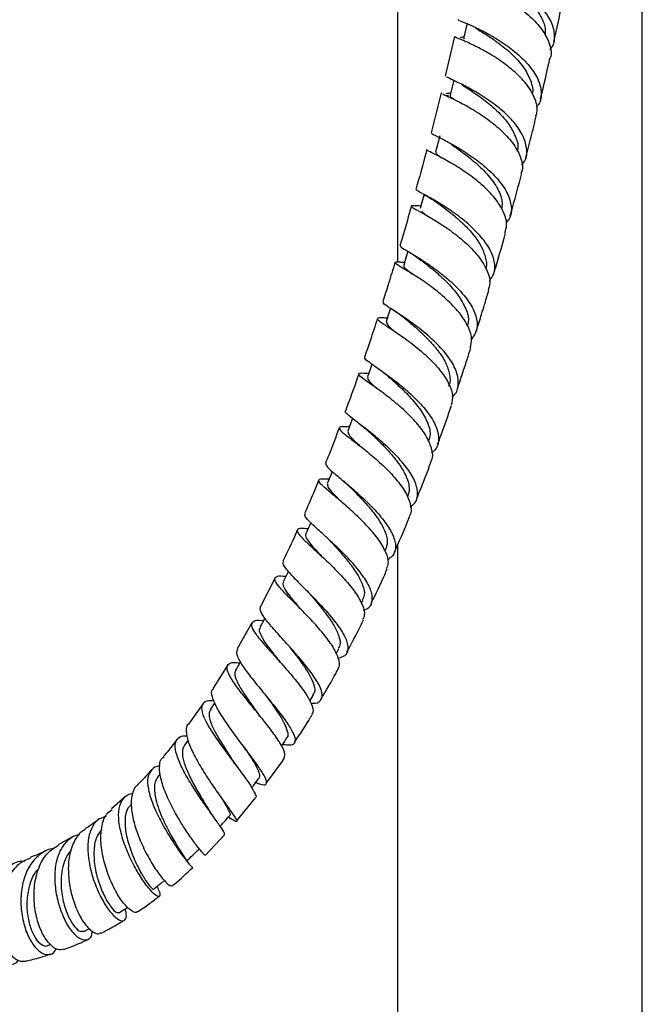
# Model space of a CAD drawing. Units: millimetres. Extents: x 3 to 3996, y 5 to 3995.
# Drawn here: x 3341 to 3442, y 605 to 766 of the extents above; entities that cross this region are included whole.
import ezdxf

# ---------------------------------------------------------------- set-up
doc = ezdxf.new("R2010")
doc.units = ezdxf.units.MM

msp = doc.modelspace()

# ---------------------------------------------------------------- linework, layer by layer
at = {"color": 7, "linetype": 'Continuous', "lineweight": 25}
for p, q in [((3402.28, 797.16), (3402.28, 726.34)), ((3442.28, 278.24), (3442.28, 797.16)), ((3411.6, 763.18), (3410.08, 756.73)), ((3413.2, 762.9), (3413.2, 762.82)), ((3410.6, 756.52), (3410.57, 756.5)), ((3410.91, 756.27), (3410.93, 756.28)), ((3409.41, 753.97), (3407.77, 747.47)), ((3409.53, 753.95), (3409.46, 753.92)), ((3409.93, 753.77), (3409.89, 753.75)), ((3410.25, 753.52), (3410.27, 753.52)), ((3410.31, 753.53), (3410.6, 753.53)), ((3406.1, 735.5), (3405.86, 735.51)), ((3404.27, 727.93), (3404.47, 727.8)), ((3400.62, 717.2), (3400.48, 717.2)), ((3400.79, 715.71), (3400.9, 715.64)), ((3396.18, 699.83), (3396.34, 699.7)), ((3395.15, 697.09), (3395.27, 697)), ((3389.2, 678.95), (3389.47, 678.69)), ((3400.28, 679.15), (3400.4, 679.43)), ((3402.28, 680.1), (3402.28, 278.24)), ((3382.3, 674.8), (3379.9, 670.09)), ((3396.39, 670.62), (3396.64, 671.13)), ((3378.51, 667.45), (3376.09, 663.17)), ((3392.27, 662.41), (3392.69, 663.2)), ((3382.82, 661.34), (3382.96, 661.18)), ((3374.59, 660.58), (3372.17, 656.77)), ((3387.95, 654.65), (3388.56, 655.69)), ((3370.55, 654.25), (3368.17, 650.9)), ((3372.46, 654.4), (3371.73, 653.3)), ((3368.08, 648.24), (3367.5, 647.47)), ((3363.57, 642.75), (3363.17, 642.3)), ((3357.87, 639.07), (3355.6, 637.05)), ((3376.01, 635.05), (3379.1, 638.83)), ((3374.65, 635.68), (3375.01, 635.46)), ((3349.24, 632.45), (3346.87, 631.14)), ((3370.9, 629.44), (3374.09, 632.84)), ((3351.06, 617.02), (3351.99, 617.48)), ((3345.13, 614.72), (3345.6, 614.88))]:
    msp.add_line(p, q, dxfattribs=at)
at = {"color": 7, "linetype": 'Continuous', "lineweight": 25, "flags": 128}
for points in [[(3413.65, 765.35), (3413.39, 764.23), (3413.08, 762.85)], [(3411.47, 756.04), (3411.22, 754.99), (3410.88, 753.62)], [(3409.21, 746.98), (3408.88, 745.72), (3408.52, 744.34)], [(3406.64, 737.37), (3406.38, 736.44), (3406, 735.07)], [(3403.99, 728.09), (3403.73, 727.22), (3403.32, 725.85)], [(3401.14, 718.81), (3400.88, 718.01), (3400.44, 716.64)], [(3398.13, 709.69), (3397.87, 708.95), (3397.4, 707.58)], [(3394.96, 700.79), (3394.7, 700.11), (3394.2, 698.75)], [(3391.62, 692.14), (3391.38, 691.55), (3390.83, 690.19)], [(3388.12, 683.8), (3387.91, 683.32), (3387.32, 681.96)], [(3384.47, 675.81), (3384.29, 675.44), (3383.64, 674.1)], [(3380.63, 668.21), (3380.52, 667.99), (3379.81, 666.67)]]:
    msp.add_lwpolyline(points, dxfattribs=at)
at = {"color": 7, "linetype": 'Continuous', "lineweight": 25}
for points, knots in [([(3427.19, 761), (3427.27, 761.09), (3427.87, 761.74), (3428.06, 763.27), (3427.63, 765.45), (3426.15, 767.7), (3423.98, 769.81), (3421.38, 771.65), (3418.75, 773.13), (3416.43, 774.18), (3414.87, 774.8), (3414.14, 775.03), (3414.3, 775.04), (3414.32, 775.04)], [0, 0, 0, 0, 0.016354, 0.123296, 0.230276, 0.337277, 0.444275, 0.551239, 0.658139, 0.764939, 0.871627, 0.978202, 1, 1, 1, 1]), ([(3415.76, 774.73), (3415.78, 774.64), (3415.83, 774.46), (3416.84, 773.9), (3418.43, 773.01), (3420.41, 771.78), (3422.48, 770.24), (3424.37, 768.44), (3425.76, 766.5), (3426.5, 764.77), (3426.41, 763.78), (3426.38, 763.41)], [0, 0, 0, 0, 0.099894, 0.218143, 0.336498, 0.454961, 0.573537, 0.692216, 0.810965, 0.929744, 1, 1, 1, 1]), ([(3413.77, 772.27), (3413.76, 772.25), (3413.72, 772.21), (3414.8, 771.84), (3416.68, 771.06), (3419.16, 769.84), (3421.81, 768.22), (3424.26, 766.26), (3426.21, 764.08), (3427.23, 761.86), (3427.53, 760.32), (3427.2, 759.65), (3427.18, 759.61)], [0, 0, 0, 0, 0.069842, 0.184962, 0.300117, 0.415328, 0.530612, 0.645998, 0.761511, 0.87716, 0.992941, 1, 1, 1, 1]), ([(3427.84, 762.37), (3427.91, 762.67), (3428.42, 764.86), (3428.88, 767.05), (3429.27, 768.94)], [0, 0, 0, 0, 0.137409, 1, 1, 1, 1]), ([(3412.27, 765.93), (3412.26, 765.93), (3412.09, 765.92), (3412.71, 765.7), (3414.12, 765.1), (3416.34, 764.06), (3418.92, 762.59), (3421.51, 760.74), (3423.74, 758.62), (3425.31, 756.35), (3425.88, 754.13), (3425.73, 752.51), (3425.08, 751.78), (3424.94, 751.62)], [0, 0, 0, 0, 0.006381, 0.11307, 0.219873, 0.326798, 0.433839, 0.54098, 0.648194, 0.755449, 0.862713, 0.969953, 1, 1, 1, 1]), ([(3415.05, 764.57), (3415.52, 764.28), (3416.53, 763.68), (3418.72, 762.23), (3420.99, 760.38), (3422.96, 758.24), (3424.08, 756), (3424.52, 754.47), (3424.27, 753.81), (3424.27, 753.81)], [0, 0, 0, 0, 0.147514, 0.317747, 0.488136, 0.658637, 0.829193, 0.999739, 1, 1, 1, 1]), ([(3424.86, 750.19), (3424.94, 750.38), (3425.29, 751.21), (3424.87, 752.94), (3423.65, 755.2), (3421.57, 757.38), (3419.05, 759.32), (3416.43, 760.91), (3414.07, 762.09), (3412.4, 762.81), (3411.57, 763.12), (3411.7, 763.15), (3411.73, 763.15)], [0, 0, 0, 0, 0.0336365, 0.1497061, 0.2656969, 0.3815816, 0.4973459, 0.6129875, 0.7285155, 0.8439477, 0.9593097, 1, 1, 1, 1]), ([(3413.13, 763.09), (3412.96, 763.08), (3412.62, 763.06), (3412.57, 763), (3412.54, 762.97)], [0, 0, 0, 0, 0.492961, 1, 1, 1, 1]), ([(3425.63, 752.93), (3425.65, 752.98), (3426.19, 755.2), (3426.7, 757.43), (3427.19, 759.61)], [0, 0, 0, 0, 0.021671, 1, 1, 1, 1]), ([(3422.61, 742.25), (3422.78, 742.45), (3423.42, 743.23), (3423.51, 744.91), (3422.83, 747.15), (3421.2, 749.43), (3418.93, 751.56), (3416.34, 753.41), (3413.79, 754.89), (3411.73, 755.91), (3410.48, 756.45), (3410.35, 756.56), (3410.31, 756.59)], [0, 0, 0, 0, 0.040226, 0.153445, 0.266765, 0.380167, 0.493625, 0.607104, 0.720568, 0.833978, 0.947304, 1, 1, 1, 1]), ([(3412.75, 755.35), (3412.9, 755.25), (3413.41, 754.91), (3414.87, 753.99), (3416.84, 752.56), (3418.82, 750.84), (3420.52, 748.91), (3421.62, 746.91), (3422.08, 745.37), (3421.89, 744.61), (3421.85, 744.44)], [0, 0, 0, 0, 0.058317, 0.208087, 0.357979, 0.507965, 0.658017, 0.808087, 0.958117, 1, 1, 1, 1]), ([(3409.62, 753.84), (3409.77, 753.75), (3410.13, 753.56), (3411.77, 752.82), (3414.04, 751.63), (3416.64, 750), (3419.13, 748.04), (3421.21, 745.83), (3422.46, 743.56), (3422.88, 741.79), (3422.52, 740.92), (3422.43, 740.7)], [0, 0, 0, 0, 0.097406, 0.219945, 0.342514, 0.465146, 0.587868, 0.710701, 0.833655, 0.956726, 1, 1, 1, 1]), ([(3410.91, 753.9), (3410.83, 753.89), (3410.47, 753.88), (3410.32, 753.87), (3410.2, 753.85)], [0, 0, 0, 0, 0.227485, 1, 1, 1, 1]), ([(3410.95, 753.6), (3410.92, 753.59), (3410.78, 753.48), (3411.08, 753.25), (3411.63, 752.89), (3411.77, 752.79)], [0, 0, 0, 0, 0.143477, 0.776603, 1, 1, 1, 1]), ([(3423.25, 743.42), (3423.55, 744.56), (3424.13, 746.8), (3424.68, 749.05), (3424.95, 750.17)], [0, 0, 0, 0, 0.50506, 1, 1, 1, 1]), ([(3407.87, 747.44), (3407.88, 747.39), (3407.92, 747.28), (3409.14, 746.7), (3411.11, 745.68), (3413.58, 744.21), (3416.15, 742.36), (3418.46, 740.22), (3420.17, 737.94), (3420.96, 735.69), (3420.93, 733.89), (3420.25, 733.02), (3420.02, 732.73)], [0, 0, 0, 0, 0.084098, 0.191378, 0.298765, 0.406246, 0.513796, 0.621382, 0.728965, 0.836506, 0.943967, 1, 1, 1, 1]), ([(3407.06, 744.72), (3406.63, 743.07), (3406.06, 740.91), (3405.46, 738.74), (3405.31, 738.22)], [0, 0, 0, 0, 0.758896, 1, 1, 1, 1]), ([(3419.83, 731.18), (3419.96, 731.55), (3420.3, 732.57), (3419.73, 734.51), (3418.31, 736.79), (3416.14, 738.99), (3413.62, 740.95), (3411.1, 742.53), (3408.91, 743.7), (3407.52, 744.4), (3406.91, 744.69), (3407.09, 744.71), (3407.1, 744.71)], [0, 0, 0, 0, 0.0663937, 0.1822432, 0.2980547, 0.4137886, 0.529419, 0.644939, 0.760359, 0.8757022, 0.9909997, 1, 1, 1, 1]), ([(3411.07, 745.55), (3411.56, 745.21), (3412.65, 744.48), (3414.81, 742.83), (3416.96, 740.8), (3418.61, 738.56), (3419.49, 736.55), (3419.35, 735.43), (3419.29, 735)], [0, 0, 0, 0, 0.152414, 0.335695, 0.519074, 0.702477, 0.885821, 1, 1, 1, 1]), ([(3408.54, 744.36), (3408.56, 744.23), (3408.57, 744.02), (3409.33, 743.5), (3409.64, 743.29)], [0, 0, 0, 0, 0.587604, 1, 1, 1, 1]), ([(3420.72, 733.9), (3420.86, 734.4), (3421.49, 736.66), (3422.08, 738.91), (3422.54, 740.66)], [0, 0, 0, 0, 0.222766, 1, 1, 1, 1]), ([(3417.3, 723.25), (3417.58, 723.64), (3418.28, 724.58), (3418.24, 726.47), (3417.34, 728.72), (3415.57, 731), (3413.25, 733.14), (3410.7, 734.99), (3408.3, 736.47), (3406.45, 737.48), (3405.38, 738.04), (3405.42, 738.14), (3405.43, 738.18)], [0, 0, 0, 0, 0.072693, 0.1796388, 0.2867008, 0.3939082, 0.5012286, 0.6086181, 0.7160302, 0.8234201, 0.9307512, 1, 1, 1, 1]), ([(3406.65, 737.37), (3406.98, 737.18), (3407.64, 736.82), (3408.28, 736.38), (3408.59, 736.17)], [0, 0, 0, 0, 0.512292, 1, 1, 1, 1]), ([(3404.55, 735.47), (3404.49, 735.26), (3404.02, 733.56), (3403.4, 731.41), (3402.83, 729.48), (3402.69, 729.02)], [0, 0, 0, 0, 0.0988, 0.787031, 1, 1, 1, 1]), ([(3406.1, 735.49), (3405.72, 735.52), (3404.79, 735.57), (3404.4, 735.51), (3404.87, 735.16), (3406.29, 734.41), (3408.39, 733.21), (3410.88, 731.59), (3413.37, 729.62), (3415.52, 727.41), (3416.95, 725.13), (3417.56, 723.15), (3417.21, 722.1), (3417.08, 721.69)], [0, 0, 0, 0, 0.0650617, 0.1619766, 0.2588228, 0.3556298, 0.4524318, 0.5492652, 0.6461611, 0.7431418, 0.8402145, 0.9373681, 1, 1, 1, 1]), ([(3408.59, 736.17), (3408.68, 736.1), (3409.21, 735.72), (3410.64, 734.69), (3412.57, 733.08), (3414.42, 731.21), (3415.9, 729.21), (3416.68, 727.22), (3416.93, 725.89), (3416.7, 725.34), (3416.7, 725.34)], [0, 0, 0, 0, 0.034974, 0.195732, 0.356596, 0.517503, 0.678398, 0.839223, 0.99991, 1, 1, 1, 1]), ([(3406.26, 734.65), (3406.38, 734.52), (3406.55, 734.34), (3407.06, 733.97), (3407.22, 733.86)], [0, 0, 0, 0, 0.684754, 1, 1, 1, 1]), ([(3418.01, 724.41), (3418.12, 724.77), (3418.7, 726.72), (3419.35, 728.96), (3419.87, 730.85), (3419.95, 731.14)], [0, 0, 0, 0, 0.158916, 0.867928, 1, 1, 1, 1]), ([(3402.84, 729.04), (3402.78, 729), (3402.63, 728.9), (3403.58, 728.34), (3405.3, 727.32), (3407.61, 725.84), (3410.12, 723.97), (3412.46, 721.82), (3414.29, 719.52), (3415.3, 717.26), (3415.42, 715.24), (3414.71, 714.2), (3414.38, 713.72)], [0, 0, 0, 0, 0.077396, 0.181178, 0.285124, 0.389252, 0.493533, 0.59793, 0.702328, 0.806626, 0.910772, 1, 1, 1, 1]), ([(3404.47, 727.8), (3404.73, 727.64), (3405.3, 727.3), (3405.84, 726.9), (3406.13, 726.68)], [0, 0, 0, 0, 0.452587, 1, 1, 1, 1]), ([(3401.88, 726.27), (3401.53, 725.13), (3400.88, 722.99), (3400.2, 720.84), (3399.88, 719.84)], [0, 0, 0, 0, 0.532273, 1, 1, 1, 1]), ([(3414.18, 712.26), (3414.31, 712.79), (3414.59, 713.97), (3413.81, 716.1), (3412.22, 718.39), (3410, 720.61), (3407.52, 722.58), (3405.12, 724.18), (3403.18, 725.34), (3401.97, 726.05), (3401.77, 726.37), (3402.29, 726.39), (3403.18, 726.34), (3403.46, 726.32)], [0, 0, 0, 0, 0.080924, 0.178495, 0.276067, 0.373599, 0.471061, 0.568424, 0.665621, 0.762664, 0.859591, 0.956456, 1, 1, 1, 1]), ([(3403.4, 725.83), (3403.37, 725.81), (3403.17, 725.67), (3403.62, 725.26), (3404.41, 724.64), (3404.71, 724.4)], [0, 0, 0, 0, 0.119714, 0.664158, 1, 1, 1, 1]), ([(3406.1, 726.7), (3406.71, 726.24), (3407.93, 725.29), (3410.1, 723.39), (3412.06, 721.24), (3413.42, 718.99), (3414.03, 717.18), (3413.79, 716.28), (3413.71, 716)], [0, 0, 0, 0, 0.181657, 0.3666, 0.551468, 0.736318, 0.921041, 1, 1, 1, 1]), ([(3415.13, 714.97), (3415.3, 715.5), (3415.6, 716.44), (3416.06, 717.92), (3416.56, 719.56), (3416.95, 720.84), (3417.18, 721.6), (3417.19, 721.66)], [0, 0, 0, 0, 0.237505, 0.423685, 0.6626, 0.973368, 1, 1, 1, 1]), ([(3411.22, 704.32), (3411.28, 704.36), (3411.92, 704.82), (3412.3, 706.12), (3412.18, 708.13), (3411.03, 710.38), (3409.16, 712.66), (3406.82, 714.8), (3404.37, 716.67), (3402.14, 718.16), (3400.58, 719.17), (3399.81, 719.69), (3399.96, 719.78), (3400, 719.8)], [0, 0, 0, 0, 0.009878, 0.114984, 0.22034, 0.325946, 0.431777, 0.53779, 0.643928, 0.750129, 0.856335, 0.962501, 1, 1, 1, 1]), ([(3400.76, 717.18), (3400.45, 717.2), (3399.51, 717.26), (3398.92, 717.21), (3399.06, 716.86), (3400.19, 716.1), (3402.06, 714.89), (3404.39, 713.26), (3406.83, 711.27), (3409.03, 709.06), (3410.62, 706.78), (3411.44, 704.66), (3411.19, 703.49), (3411.07, 702.95)], [0, 0, 0, 0, 0.046522, 0.143243, 0.239834, 0.336333, 0.43279, 0.529255, 0.62577, 0.722364, 0.819046, 0.915803, 1, 1, 1, 1]), ([(3401.66, 718.47), (3401.98, 718.25), (3402.61, 717.84), (3403.2, 717.38), (3403.49, 717.15)], [0, 0, 0, 0, 0.511694, 1, 1, 1, 1]), ([(3399, 717.1), (3398.62, 715.9), (3397.94, 713.8), (3397.22, 711.71), (3396.91, 710.81)], [0, 0, 0, 0, 0.571785, 1, 1, 1, 1]), ([(3400.49, 716.67), (3400.48, 716.53), (3400.46, 716.24), (3401.09, 715.66), (3401.75, 715.1), (3401.95, 714.95)], [0, 0, 0, 0, 0.397232, 0.8266257, 1, 1, 1, 1]), ([(3403.47, 717.17), (3403.53, 717.11), (3404.05, 716.69), (3405.4, 715.57), (3407.24, 713.85), (3408.95, 711.91), (3410.25, 709.91), (3410.85, 707.99), (3410.95, 706.68), (3410.62, 706.13), (3410.58, 706.07)], [0, 0, 0, 0, 0.0227, 0.182355, 0.342134, 0.501951, 0.661713, 0.821345, 0.980777, 1, 1, 1, 1]), ([(3412.07, 705.67), (3412.41, 706.67), (3413.16, 708.86), (3413.87, 711.05), (3414.25, 712.24)], [0, 0, 0, 0, 0.4580454, 1, 1, 1, 1]), ([(3397, 710.78), (3396.97, 710.77), (3396.78, 710.69), (3397.41, 710.2), (3398.8, 709.2), (3400.91, 707.72), (3403.3, 705.86), (3405.64, 703.72), (3407.57, 701.45), (3408.83, 699.21), (3409.11, 697.21), (3408.75, 695.85), (3408.02, 695.33), (3407.86, 695.21)], [0, 0, 0, 0, 0.021357, 0.126604, 0.231947, 0.337374, 0.442849, 0.548324, 0.653734, 0.75901, 0.864084, 0.968901, 1, 1, 1, 1]), ([(3395.97, 708.07), (3395.91, 707.89), (3395.22, 705.87), (3394.47, 703.85), (3393.79, 702.01)], [0, 0, 0, 0, 0.08894, 1, 1, 1, 1]), ([(3407.77, 693.82), (3407.81, 693.89), (3408.17, 694.47), (3407.93, 695.93), (3407.01, 698.08), (3405.23, 700.37), (3402.99, 702.55), (3400.59, 704.5), (3398.39, 706.09), (3396.74, 707.24), (3395.87, 707.94), (3396.04, 708.23), (3396.69, 708.25), (3397.49, 708.19), (3397.61, 708.18)], [0, 0, 0, 0, 0.012631, 0.109792, 0.207011, 0.304226, 0.401387, 0.49846, 0.595433, 0.692321, 0.789155, 0.88599, 0.982882, 1, 1, 1, 1]), ([(3398.92, 709.12), (3399.23, 708.9), (3399.82, 708.49), (3400.37, 708.03), (3400.63, 707.8)], [0, 0, 0, 0, 0.510986, 1, 1, 1, 1]), ([(3400.59, 707.83), (3401.13, 707.37), (3402.27, 706.38), (3404.29, 704.42), (3406.13, 702.21), (3407.34, 700), (3407.79, 698.17), (3407.41, 697.29), (3407.27, 696.96)], [0, 0, 0, 0, 0.1598324, 0.3434947, 0.5271659, 0.7106968, 0.8939467, 1, 1, 1, 1]), ([(3397.51, 707.55), (3397.46, 707.5), (3397.27, 707.31), (3397.84, 706.69), (3398.75, 705.88), (3399.16, 705.51)], [0, 0, 0, 0, 0.164052, 0.618213, 1, 1, 1, 1]), ([(3408.83, 696.54), (3409.03, 697.07), (3409.83, 699.2), (3410.57, 701.34), (3411.12, 702.94)], [0, 0, 0, 0, 0.2512455, 1, 1, 1, 1]), ([(3404.35, 686.32), (3404.65, 686.55), (3405.45, 687.17), (3405.71, 688.65), (3405.21, 690.63), (3403.82, 692.84), (3401.83, 695.09), (3399.5, 697.22), (3397.21, 699.06), (3395.25, 700.52), (3394.09, 701.49), (3393.6, 701.94), (3393.8, 702), (3393.81, 702)], [0, 0, 0, 0, 0.06225, 0.165502, 0.269076, 0.372968, 0.477142, 0.581537, 0.686079, 0.79069, 0.8953, 0.999849, 1, 1, 1, 1]), ([(3396.34, 699.7), (3396.54, 699.55), (3396.99, 699.2), (3397.39, 698.84), (3397.62, 698.64)], [0, 0, 0, 0, 0.447677, 1, 1, 1, 1]), ([(3392.78, 699.27), (3392.22, 697.78), (3391.49, 695.85), (3390.71, 693.92), (3390.53, 693.49)], [0, 0, 0, 0, 0.774875, 1, 1, 1, 1]), ([(3394.44, 699.42), (3394.36, 699.42), (3393.59, 699.48), (3392.91, 699.46), (3392.64, 699.16), (3393.41, 698.43), (3394.96, 697.24), (3397.07, 695.62), (3399.4, 693.66), (3401.62, 691.47), (3403.41, 689.21), (3404.39, 687.09), (3404.68, 685.62), (3404.31, 685.03), (3404.24, 684.93)], [0, 0, 0, 0, 0.011416, 0.108307, 0.205013, 0.301587, 0.398094, 0.494597, 0.591157, 0.687812, 0.784581, 0.881459, 0.978409, 1, 1, 1, 1]), ([(3394.2, 698.74), (3394.22, 698.56), (3394.24, 698.19), (3395.03, 697.36), (3395.84, 696.6), (3396.16, 696.3)], [0, 0, 0, 0, 0.371398, 0.748885, 1, 1, 1, 1]), ([(3397.62, 698.64), (3397.64, 698.63), (3398.12, 698.18), (3399.39, 696.99), (3401.15, 695.17), (3402.73, 693.19), (3403.83, 691.24), (3404.35, 689.44), (3404.08, 688.48), (3403.95, 688.02)], [0, 0, 0, 0, 0.006517, 0.174367, 0.34231, 0.510227, 0.677989, 0.84548, 1, 1, 1, 1]), ([(3390.59, 693.51), (3390.58, 693.37), (3390.55, 693.08), (3391.64, 692.09), (3393.39, 690.65), (3395.58, 688.8), (3397.87, 686.67), (3399.91, 684.42), (3401.41, 682.22), (3402.09, 680.25), (3401.93, 678.66), (3401.08, 677.99), (3400.68, 677.67)], [0, 0, 0, 0, 0.095887, 0.197595, 0.299417, 0.401315, 0.503232, 0.605096, 0.706819, 0.808315, 0.909506, 1, 1, 1, 1]), ([(3405.4, 687.62), (3405.93, 688.92), (3406.76, 690.98), (3407.53, 693.05), (3407.81, 693.81)], [0, 0, 0, 0, 0.632693, 1, 1, 1, 1]), ([(3389.43, 690.77), (3389.14, 690.04), (3388.41, 688.21), (3387.6, 686.4), (3387.12, 685.3)], [0, 0, 0, 0, 0.39637, 1, 1, 1, 1]), ([(3400.52, 676.3), (3400.64, 676.58), (3400.97, 677.34), (3400.46, 679.03), (3399.18, 681.16), (3397.25, 683.41), (3395.01, 685.58), (3392.78, 687.5), (3390.9, 689.05), (3389.65, 690.15), (3389.29, 690.79), (3389.74, 691.02), (3390.71, 690.95), (3391.13, 690.92)], [0, 0, 0, 0, 0.057125, 0.153994, 0.250901, 0.34777, 0.444541, 0.541175, 0.637667, 0.734048, 0.830377, 0.926727, 1, 1, 1, 1]), ([(3390.95, 690.14), (3390.89, 690.05), (3390.71, 689.79), (3391.47, 688.85), (3392.34, 687.96), (3392.97, 687.33), (3392.98, 687.32)], [0, 0, 0, 0, 0.209484, 0.600445, 0.991957, 1, 1, 1, 1]), ([(3393.35, 690.67), (3393.56, 690.5), (3393.97, 690.15), (3394.33, 689.81), (3394.5, 689.64)], [0, 0, 0, 0, 0.505512, 1, 1, 1, 1]), ([(3394.51, 689.63), (3394.97, 689.17), (3396.03, 688.12), (3397.8, 686.19), (3399.36, 684.14), (3400.36, 682.23), (3400.77, 680.6), (3400.47, 679.79), (3400.33, 679.43)], [0, 0, 0, 0, 0.1487321, 0.3436627, 0.5170716, 0.6902658, 0.8631063, 1, 1, 1, 1]), ([(3396.75, 669.47), (3396.95, 669.54), (3397.73, 669.81), (3398.24, 670.78), (3398.18, 672.37), (3397.22, 674.35), (3395.58, 676.54), (3393.49, 678.78), (3391.28, 680.88), (3389.25, 682.71), (3387.78, 684.1), (3387.03, 684.95), (3387.19, 685.16), (3387.25, 685.24)], [0, 0, 0, 0, 0.033781, 0.133519, 0.233639, 0.334164, 0.435069, 0.536296, 0.637761, 0.739365, 0.841011, 0.942609, 1, 1, 1, 1]), ([(3401.79, 678.96), (3402.55, 680.67), (3403.43, 682.65), (3404.21, 684.63), (3404.32, 684.9)], [0, 0, 0, 0, 0.868608, 1, 1, 1, 1]), ([(3385.94, 682.59), (3385.86, 682.4), (3385.12, 680.69), (3384.3, 678.99), (3383.57, 677.48)], [0, 0, 0, 0, 0.108472, 1, 1, 1, 1]), ([(3387.67, 682.77), (3387.3, 682.8), (3386.34, 682.88), (3385.81, 682.65), (3386.03, 681.99), (3387.13, 680.84), (3388.87, 679.25), (3391, 677.3), (3393.18, 675.13), (3395.1, 672.89), (3396.44, 670.78), (3397.06, 669.07), (3396.78, 668.3), (3396.66, 667.97)], [0, 0, 0, 0, 0.062748, 0.159114, 0.255285, 0.351343, 0.447379, 0.543475, 0.639698, 0.736085, 0.832641, 0.929333, 1, 1, 1, 1]), ([(3387.39, 681.94), (3387.35, 681.91), (3387.14, 681.73), (3387.49, 681.07), (3388.36, 679.94), (3389.34, 678.89), (3389.82, 678.37)], [0, 0, 0, 0, 0.072818, 0.383202, 0.693954, 1, 1, 1, 1]), ([(3390.54, 681.54), (3390.66, 681.43), (3390.95, 681.16), (3391.2, 680.9), (3391.34, 680.75)], [0, 0, 0, 0, 0.429862, 1, 1, 1, 1]), ([(3391.32, 680.77), (3391.78, 680.28), (3392.78, 679.2), (3394.38, 677.33), (3395.79, 675.36), (3396.69, 673.53), (3397.01, 672.07), (3396.68, 671.42), (3396.55, 671.15)], [0, 0, 0, 0, 0.154269, 0.336127, 0.517877, 0.699338, 0.880348, 1, 1, 1, 1]), ([(3383.7, 677.42), (3383.64, 677.37), (3383.39, 677.2), (3383.91, 676.4), (3385.13, 675.02), (3386.97, 673.19), (3389.09, 671.06), (3391.17, 668.8), (3392.9, 666.59), (3394.03, 664.61), (3394.32, 663.04), (3393.88, 662.01), (3393, 661.74), (3392.64, 661.63)], [0, 0, 0, 0, 0.0365323, 0.1359538, 0.2355551, 0.3352995, 0.4351192, 0.5349279, 0.6346234, 0.734095, 0.8332355, 0.9319595, 1, 1, 1, 1]), ([(3398, 670.62), (3398.76, 672.17), (3399.68, 674.04), (3400.48, 675.93), (3400.62, 676.25)], [0, 0, 0, 0, 0.8305527, 1, 1, 1, 1]), ([(3392.6, 660.02), (3392.65, 660.08), (3392.98, 660.46), (3392.72, 661.64), (3391.83, 663.5), (3390.21, 665.67), (3388.19, 667.93), (3386.07, 670.09), (3384.17, 671.98), (3382.78, 673.48), (3382.12, 674.5), (3382.4, 675.02), (3383.11, 675.14), (3383.93, 675.04), (3384.09, 675.02)], [0, 0, 0, 0, 0.018358, 0.114707, 0.211132, 0.307527, 0.403796, 0.499867, 0.595716, 0.691369, 0.78689, 0.88237, 0.977911, 1, 1, 1, 1]), ([(3383.73, 674.07), (3383.67, 674.01), (3383.45, 673.78), (3383.82, 673), (3384.74, 671.69), (3385.74, 670.53), (3386.36, 669.8), (3386.46, 669.69)], [0, 0, 0, 0, 0.102194, 0.3841522, 0.6665397, 0.9495056, 1, 1, 1, 1]), ([(3387.38, 672.77), (3387.5, 672.65), (3387.74, 672.41), (3387.93, 672.19), (3388.03, 672.08)], [0, 0, 0, 0, 0.5022342, 1, 1, 1, 1]), ([(3388.03, 672.07), (3388.39, 671.66), (3389.27, 670.63), (3390.7, 668.84), (3392.02, 666.9), (3392.81, 665.16), (3393.04, 663.9), (3392.71, 663.41), (3392.6, 663.24)], [0, 0, 0, 0, 0.129674, 0.322869, 0.515894, 0.708537, 0.900607, 1, 1, 1, 1]), ([(3388.16, 654.28), (3388.41, 654.28), (3389.26, 654.28), (3389.94, 654.82), (3390.1, 655.92), (3389.41, 657.56), (3388.04, 659.57), (3386.2, 661.81), (3384.17, 664.09), (3382.23, 666.22), (3380.71, 668), (3379.78, 669.37), (3379.88, 669.84), (3379.93, 670.08)], [0, 0, 0, 0, 0.039187, 0.133687, 0.228613, 0.324016, 0.419897, 0.516203, 0.612837, 0.709678, 0.806591, 0.90346, 1, 1, 1, 1]), ([(3380.37, 667.72), (3380.29, 667.73), (3379.51, 667.84), (3378.74, 667.72), (3378.27, 667.19), (3378.73, 666.13), (3379.92, 664.58), (3381.65, 662.64), (3383.65, 660.44), (3385.61, 658.17), (3387.26, 656), (3388.28, 654.18), (3388.65, 652.98), (3388.36, 652.62), (3388.28, 652.52)], [0, 0, 0, 0, 0.011416, 0.106909, 0.202113, 0.297123, 0.392057, 0.487041, 0.582181, 0.677552, 0.773189, 0.869073, 0.965144, 1, 1, 1, 1]), ([(3394.03, 662.64), (3394.81, 664.08), (3395.75, 665.83), (3396.59, 667.62), (3396.74, 667.94)], [0, 0, 0, 0, 0.822585, 1, 1, 1, 1]), ([(3379.91, 666.62), (3379.83, 666.53), (3379.6, 666.23), (3379.99, 665.29), (3380.9, 663.84), (3382.06, 662.34), (3382.86, 661.33), (3383.14, 660.96)], [0, 0, 0, 0, 0.123836, 0.369553, 0.61575, 0.862572, 1, 1, 1, 1]), ([(3376.21, 663.11), (3376.09, 662.93), (3375.84, 662.53), (3376.41, 661.26), (3377.63, 659.46), (3379.36, 657.29), (3381.28, 654.95), (3383.14, 652.65), (3384.63, 650.58), (3385.53, 648.94), (3385.67, 647.85), (3385.05, 647.33), (3384.01, 647.46), (3383.5, 647.52)], [0, 0, 0, 0, 0.071148, 0.164432, 0.257955, 0.35166, 0.445451, 0.53921, 0.632804, 0.726097, 0.818966, 0.911322, 1, 1, 1, 1]), ([(3384.43, 663.78), (3384.44, 663.78), (3384.5, 663.71), (3384.54, 663.65), (3384.59, 663.59)], [0, 0, 0, 0, 0.0456589, 1, 1, 1, 1]), ([(3384.59, 663.58), (3384.82, 663.29), (3385.56, 662.36), (3386.8, 660.7), (3388.02, 658.81), (3388.7, 657.2), (3388.87, 656.15), (3388.56, 655.82), (3388.47, 655.73)], [0, 0, 0, 0, 0.093513, 0.30238, 0.510992, 0.719096, 0.92647, 1, 1, 1, 1]), ([(3383.83, 645.41), (3383.88, 645.67), (3383.99, 646.22), (3383.19, 647.76), (3381.81, 649.74), (3380.02, 652), (3378.11, 654.34), (3376.35, 656.53), (3375.03, 658.4), (3374.35, 659.82), (3374.51, 660.68), (3375.25, 661.01), (3376.2, 660.92), (3376.53, 660.89)], [0, 0, 0, 0, 0.087707, 0.184218, 0.280685, 0.376966, 0.472954, 0.5686, 0.663923, 0.758996, 0.853939, 0.948888, 1, 1, 1, 1]), ([(3376.62, 661.03), (3376.62, 661.03), (3376.36, 660.59), (3376.1, 660.15), (3375.84, 659.72)], [0, 0, 0, 0, 0.00977, 1, 1, 1, 1]), ([(3375.93, 659.68), (3375.83, 659.52), (3375.58, 659.13), (3375.97, 657.99), (3376.86, 656.38), (3378.11, 654.57), (3379.01, 653.31), (3379.42, 652.74)], [0, 0, 0, 0, 0.147097, 0.367591, 0.588633, 0.810367, 1, 1, 1, 1]), ([(3389.85, 655.05), (3390.68, 656.43), (3391.66, 658.06), (3392.52, 659.74), (3392.66, 659.99)], [0, 0, 0, 0, 0.8460327, 1, 1, 1, 1]), ([(3379.17, 641.36), (3379.43, 641.25), (3380.24, 640.93), (3380.87, 640.95), (3381.01, 641.52), (3380.4, 642.74), (3379.2, 644.51), (3377.57, 646.7), (3375.76, 649.1), (3374.06, 651.49), (3372.69, 653.67), (3371.98, 655.38), (3371.84, 656.4), (3372.21, 656.63), (3372.3, 656.68)], [0, 0, 0, 0, 0.043727, 0.134785, 0.226311, 0.318402, 0.411084, 0.504305, 0.597942, 0.691838, 0.785825, 0.879757, 0.973524, 1, 1, 1, 1]), ([(3372.35, 654.65), (3372.19, 654.67), (3371.37, 654.77), (3370.59, 654.44), (3370.16, 653.57), (3370.57, 652.09), (3371.62, 650.15), (3373.15, 647.88), (3374.91, 645.49), (3376.64, 643.2), (3378.09, 641.19), (3378.96, 639.72), (3379.3, 638.94), (3379.09, 638.86), (3379.07, 638.85)], [0, 0, 0, 0, 0.024258, 0.12052, 0.21646, 0.312206, 0.407924, 0.503788, 0.599947, 0.6965, 0.793479, 0.890841, 0.988475, 1, 1, 1, 1]), ([(3381.01, 655.28), (3381.08, 655.18), (3381.64, 654.41), (3382.65, 652.96), (3383.78, 651.13), (3384.36, 649.7), (3384.49, 648.86), (3384.21, 648.67), (3384.16, 648.64)], [0, 0, 0, 0, 0.033947, 0.265191, 0.496054, 0.726237, 0.955475, 1, 1, 1, 1]), ([(3371.79, 653.28), (3371.66, 653.04), (3371.39, 652.52), (3371.75, 651.14), (3372.6, 649.36), (3373.82, 647.33), (3374.88, 645.71), (3375.4, 644.9), (3375.51, 644.74)], [0, 0, 0, 0, 0.16234, 0.358157, 0.554583, 0.751765, 0.949726, 1, 1, 1, 1]), ([(3379.48, 652.66), (3379.47, 652.67), (3379.44, 652.7), (3379.42, 652.73), (3379.41, 652.75)], [0, 0, 0, 0, 0.500034, 1, 1, 1, 1]), ([(3385.47, 647.89), (3386.38, 649.25), (3387.39, 650.75), (3388.28, 652.31), (3388.37, 652.47)], [0, 0, 0, 0, 0.901935, 1, 1, 1, 1]), ([(3368.19, 650.89), (3368.19, 650.89), (3367.81, 650.71), (3367.73, 649.78), (3368.01, 648.09), (3369.01, 645.86), (3370.44, 643.37), (3372.1, 640.86), (3373.72, 638.55), (3375.07, 636.68), (3375.93, 635.42), (3376.13, 634.89), (3375.78, 634.96), (3375.09, 635.42), (3374.83, 635.59)], [0, 0, 0, 0, 0.0001278, 0.0941376, 0.188522, 0.2832348, 0.3781983, 0.4732934, 0.5683614, 0.6632238, 0.7576924, 0.8516058, 0.9448668, 1, 1, 1, 1]), ([(3366.39, 648.54), (3365.67, 647.59), (3364.92, 646.59), (3364.11, 645.67), (3364.07, 645.62)], [0, 0, 0, 0, 0.949786, 1, 1, 1, 1]), ([(3374.05, 632.88), (3374.06, 632.96), (3374.07, 633.13), (3373.31, 634.24), (3372.06, 635.99), (3370.47, 638.23), (3368.82, 640.7), (3367.35, 643.18), (3366.31, 645.42), (3365.87, 647.24), (3366.18, 648.45), (3366.9, 649.01), (3367.72, 648.99), (3367.94, 648.98)], [0, 0, 0, 0, 0.074018, 0.174272, 0.274443, 0.374336, 0.473791, 0.572718, 0.671122, 0.769091, 0.866795, 0.964433, 1, 1, 1, 1]), ([(3383.35, 647.3), (3383.37, 647.32), (3383.66, 647.76), (3383.95, 648.19), (3384.22, 648.61)], [0, 0, 0, 0, 0.051318, 1, 1, 1, 1]), ([(3367.5, 647.47), (3367.34, 647.13), (3367.03, 646.44), (3367.33, 644.79), (3368.09, 642.82), (3369.21, 640.66), (3370.43, 638.58), (3371.14, 637.43), (3371.47, 636.89)], [0, 0, 0, 0, 0.1688407, 0.3381008, 0.5080123, 0.678715, 0.8502154, 1, 1, 1, 1]), ([(3377.25, 647.16), (3377.57, 646.66), (3378.34, 645.49), (3379.25, 643.95), (3379.85, 642.65), (3379.73, 642.23), (3379.67, 642.02)], [0, 0, 0, 0, 0.199364, 0.46739, 0.734466, 1, 1, 1, 1]), ([(3370.83, 629.51), (3370.83, 629.5), (3370.82, 629.46), (3370.15, 630.2), (3369.01, 631.67), (3367.55, 633.78), (3366.03, 636.28), (3364.68, 638.94), (3363.7, 641.49), (3363.34, 643.62), (3363.47, 645.03), (3364, 645.42), (3364.16, 645.54)], [0, 0, 0, 0, 0.051836, 0.162399, 0.273799, 0.385973, 0.498748, 0.611885, 0.72513, 0.838265, 0.951126, 1, 1, 1, 1]), ([(3380.86, 641.22), (3381.89, 642.57), (3382.93, 643.93), (3383.86, 645.38), (3383.86, 645.39)], [0, 0, 0, 0, 0.993177, 1, 1, 1, 1]), ([(3362.16, 643.46), (3361.83, 643.08), (3361.09, 642.22), (3360.3, 641.45), (3359.87, 641.03)], [0, 0, 0, 0, 0.445322, 1, 1, 1, 1]), ([(3363.51, 644), (3363.49, 644), (3362.83, 644.03), (3362.08, 643.48), (3361.41, 642.27), (3361.5, 640.38), (3362.19, 638.05), (3363.36, 635.48), (3364.79, 632.93), (3366.28, 630.63), (3367.6, 628.83), (3368.58, 627.66), (3368.77, 627.52), (3368.86, 627.45)], [0, 0, 0, 0, 0.002763, 0.10238, 0.201634, 0.300706, 0.399818, 0.499215, 0.599094, 0.699588, 0.800733, 0.902448, 1, 1, 1, 1]), ([(3376.02, 644.01), (3375.93, 644.14), (3375.74, 644.39), (3375.59, 644.61), (3375.52, 644.73)], [0, 0, 0, 0, 0.501941, 1, 1, 1, 1]), ([(3363.19, 642.31), (3363.02, 642.05), (3362.66, 641.53), (3362.54, 640.37), (3362.71, 638.97), (3363.15, 637.38), (3363.81, 635.7), (3364.6, 634.01), (3365.59, 632.16), (3366.7, 630.32), (3367.55, 629), (3367.96, 628.43), (3367.82, 628.54), (3367.81, 628.55)], [0, 0, 0, 0, 0.08206, 0.166725, 0.251629, 0.336829, 0.422377, 0.508271, 0.594509, 0.723956, 0.853796, 0.983707, 1, 1, 1, 1]), ([(3378.49, 640.45), (3378.59, 640.58), (3378.98, 641.11), (3379.38, 641.63), (3379.67, 642.02)], [0, 0, 0, 0, 0.246319, 1, 1, 1, 1]), ([(3359.93, 640.96), (3359.86, 640.92), (3359.3, 640.63), (3358.87, 639.37), (3358.72, 637.26), (3359.24, 634.64), (3360.23, 631.86), (3361.53, 629.19), (3362.93, 626.91), (3364.2, 625.28), (3365.14, 624.42), (3365.36, 624.5), (3365.45, 624.53)], [0, 0, 0, 0, 0.017802, 0.129391, 0.241564, 0.35424, 0.467309, 0.580606, 0.693913, 0.806973, 0.919509, 1, 1, 1, 1]), ([(3363, 624.35), (3363.1, 624.16), (3363.5, 623.44), (3363.55, 622.79), (3363.17, 622.63), (3362.25, 623.35), (3361, 624.88), (3359.61, 627.06), (3358.3, 629.66), (3357.27, 632.41), (3356.71, 635), (3356.72, 637.22), (3357.44, 638.76), (3358.27, 639.52), (3358.99, 639.56), (3359.07, 639.56)], [0, 0, 0, 0, 0.030861, 0.11899, 0.207359, 0.295821, 0.384176, 0.472209, 0.559722, 0.646599, 0.732831, 0.818505, 0.903809, 0.988975, 1, 1, 1, 1]), ([(3373.65, 638.66), (3373.93, 638.2), (3374.54, 637.2), (3374.91, 636.38), (3375.01, 635.99), (3374.9, 635.97), (3374.9, 635.97)], [0, 0, 0, 0, 0.322279, 0.703487, 0.988666, 1, 1, 1, 1]), ([(3359.77, 620.29), (3359.73, 620.23), (3359.54, 619.97), (3358.74, 620.37), (3357.56, 621.53), (3356.25, 623.53), (3355.07, 626.09), (3354.18, 628.96), (3353.76, 631.83), (3353.95, 634.36), (3354.59, 636.16), (3355.4, 636.73), (3355.7, 636.94)], [0, 0, 0, 0, 0.031716, 0.14254, 0.254212, 0.366705, 0.479855, 0.593356, 0.706922, 0.820301, 0.93331, 1, 1, 1, 1]), ([(3358.86, 637.72), (3358.64, 637.54), (3358.01, 637.02), (3357.71, 635.33), (3357.9, 632.94), (3358.67, 630.27), (3359.76, 627.73), (3360.94, 625.62), (3361.9, 624.3), (3362.44, 623.8), (3362.43, 623.96), (3362.43, 623.98)], [0, 0, 0, 0, 0.065537, 0.192942, 0.321007, 0.449924, 0.579735, 0.710321, 0.841422, 0.972694, 1, 1, 1, 1]), ([(3372.41, 635.5), (3372.24, 635.74), (3371.9, 636.22), (3371.6, 636.69), (3371.45, 636.92)], [0, 0, 0, 0, 0.507308, 1, 1, 1, 1]), ([(3353.55, 635.41), (3353.04, 635.01), (3352.29, 634.4), (3351.53, 633.92), (3351.28, 633.76)], [0, 0, 0, 0, 0.672127, 1, 1, 1, 1]), ([(3354.69, 635.85), (3354.18, 635.66), (3353.09, 635.25), (3352.1, 633.65), (3351.63, 631.43), (3351.78, 628.76), (3352.43, 625.95), (3353.47, 623.27), (3354.73, 621.01), (3356, 619.42), (3357.12, 618.64), (3357.84, 618.81), (3358.12, 619.56), (3357.9, 620.43), (3357.83, 620.7)], [0, 0, 0, 0, 0.076825, 0.163415, 0.249888, 0.336486, 0.423468, 0.511035, 0.599315, 0.688325, 0.777976, 0.868025, 0.958246, 1, 1, 1, 1]), ([(3373.34, 634.18), (3373.54, 634.41), (3374.06, 635), (3374.58, 635.6), (3374.9, 635.97)], [0, 0, 0, 0, 0.38613, 1, 1, 1, 1]), ([(3351.35, 633.65), (3351.13, 633.54), (3350.27, 633.13), (3349.31, 631.56), (3348.56, 629.12), (3348.47, 626.22), (3348.93, 623.25), (3349.85, 620.52), (3351.06, 618.33), (3352.34, 616.98), (3353.36, 616.48), (3353.74, 616.77), (3353.86, 616.86)], [0, 0, 0, 0, 0.040167, 0.152468, 0.265508, 0.379062, 0.493066, 0.6073, 0.721562, 0.835608, 0.949197, 1, 1, 1, 1]), ([(3354, 633.64), (3353.67, 633.24), (3352.95, 632.33), (3352.62, 630.09), (3352.83, 627.4), (3353.56, 624.69), (3354.56, 622.43), (3355.55, 620.86), (3356.4, 620.03), (3356.7, 620.09), (3356.85, 620.12)], [0, 0, 0, 0, 0.107464, 0.240407, 0.374254, 0.50914, 0.645012, 0.766572, 0.888582, 1, 1, 1, 1]), ([(3352.4, 617.08), (3352.36, 616.78), (3352.26, 615.95), (3351.51, 615.47), (3350.38, 615.73), (3349.08, 616.97), (3347.84, 619.02), (3346.87, 621.65), (3346.34, 624.57), (3346.36, 627.44), (3346.98, 629.97), (3348.24, 631.8), (3349.43, 632.76), (3350.25, 632.82), (3350.36, 632.83)], [0, 0, 0, 0, 0.053199, 0.148102, 0.24306, 0.337918, 0.432452, 0.526457, 0.619759, 0.712306, 0.804146, 0.895434, 0.986438, 1, 1, 1, 1]), ([(3346.1, 630.49), (3346.02, 630.49), (3345.16, 630.49), (3343.76, 629.61), (3342.13, 627.86), (3341.1, 625.37), (3340.69, 622.52), (3340.89, 619.59), (3341.61, 616.91), (3342.72, 614.79), (3344.03, 613.45), (3345.3, 613.11), (3346.21, 613.44), (3346.45, 614.11), (3346.51, 614.27)], [0, 0, 0, 0, 0.009379, 0.104141, 0.198717, 0.293343, 0.388207, 0.483564, 0.579539, 0.676209, 0.773541, 0.871408, 0.969641, 1, 1, 1, 1]), ([(3347.8, 614.14), (3347.48, 614.06), (3346.79, 613.89), (3345.52, 614.79), (3344.29, 616.53), (3343.34, 619.02), (3342.86, 621.93), (3342.96, 624.96), (3343.72, 627.72), (3345.03, 629.93), (3346.3, 630.72), (3346.9, 631.09)], [0, 0, 0, 0, 0.094667, 0.208466, 0.322799, 0.437585, 0.552637, 0.667754, 0.782697, 0.897329, 1, 1, 1, 1]), ([(3367.85, 628.51), (3368.19, 628.83), (3368.86, 629.49), (3369.54, 630.15), (3369.88, 630.48)], [0, 0, 0, 0, 0.5, 1, 1, 1, 1]), ([(3342.4, 629.04), (3341.81, 628.79), (3340.45, 628.22), (3338.82, 626.28), (3337.61, 623.67), (3337.07, 620.68), (3337.19, 617.72), (3337.89, 615.1), (3339.03, 613.17), (3340.38, 612.06), (3341.22, 612.15), (3341.63, 612.19)], [0, 0, 0, 0, 0.087879, 0.201719, 0.316155, 0.431079, 0.546369, 0.661886, 0.777433, 0.892842, 1, 1, 1, 1]), ([(3344.88, 630.21), (3344.24, 629.89), (3343.38, 629.47), (3342.56, 629.21), (3342.35, 629.14)], [0, 0, 0, 0, 0.7519341, 1, 1, 1, 1]), ([(3349.04, 630.28), (3348.94, 630.2), (3348.5, 629.81), (3347.97, 628.75), (3347.48, 627.17), (3347.27, 625.08), (3347.48, 622.58), (3348.22, 620.01), (3349.24, 618.07), (3350.31, 616.95), (3350.81, 617.03), (3351.04, 617.06)], [0, 0, 0, 0, 0.024249, 0.116822, 0.209734, 0.303087, 0.443468, 0.584909, 0.727207, 0.87, 1, 1, 1, 1]), ([(3340.33, 612.3), (3340.19, 612.12), (3339.71, 611.53), (3338.56, 611.54), (3337.19, 612.37), (3335.98, 614.17), (3335.18, 616.66), (3334.95, 619.56), (3335.37, 622.53), (3336.45, 625.22), (3338.15, 627.27), (3339.9, 628.45), (3341.1, 628.54), (3341.48, 628.57)], [0, 0, 0, 0, 0.045155, 0.147728, 0.250218, 0.352439, 0.454218, 0.555415, 0.655981, 0.755907, 0.855331, 0.954399, 1, 1, 1, 1]), ([(3343.74, 627.32), (3343.55, 627.14), (3342.86, 626.47), (3342.16, 624.7), (3341.7, 622.29), (3341.79, 619.8), (3342.31, 617.57), (3343.15, 615.81), (3344.1, 614.83), (3344.83, 614.51), (3345.09, 614.74), (3345.12, 614.76)], [0, 0, 0, 0, 0.0490624, 0.1802269, 0.3121481, 0.444846, 0.5783212, 0.7124547, 0.8470134, 0.9818245, 1, 1, 1, 1]), ([(3365.5, 624.47), (3365.62, 624.56), (3366.77, 625.45), (3367.86, 626.52), (3368.84, 627.48)], [0, 0, 0, 0, 0.105441, 1, 1, 1, 1]), ([(3362.47, 623.92), (3362.83, 624.21), (3363.41, 624.68), (3364, 625.15), (3364.23, 625.33)], [0, 0, 0, 0, 0.604954, 1, 1, 1, 1]), ([(3359.81, 620.24), (3360.48, 620.67), (3361.68, 621.43), (3362.84, 622.37), (3363.35, 622.79)], [0, 0, 0, 0, 0.5586705, 1, 1, 1, 1]), ([(3356.86, 620.08), (3357.22, 620.31), (3357.68, 620.61), (3358.14, 620.9), (3358.24, 620.96)], [0, 0, 0, 0, 0.788377, 1, 1, 1, 1]), ([(3353.91, 616.76), (3354.45, 617.03), (3355.7, 617.67), (3356.93, 618.41), (3357.63, 618.83)], [0, 0, 0, 0, 0.430805, 1, 1, 1, 1]), ([(3347.81, 614.08), (3348.74, 614.43), (3350.02, 614.91), (3351.32, 615.52), (3351.69, 615.7)], [0, 0, 0, 0, 0.7161102, 1, 1, 1, 1]), ([(3341.63, 612.2), (3342.4, 612.38), (3343.72, 612.69), (3345.06, 613.15), (3345.62, 613.34)], [0, 0, 0, 0, 0.581706, 1, 1, 1, 1])]:
    msp.add_open_spline(points, degree=3, knots=knots, dxfattribs=at)

doc.saveas('drawing.dxf')
